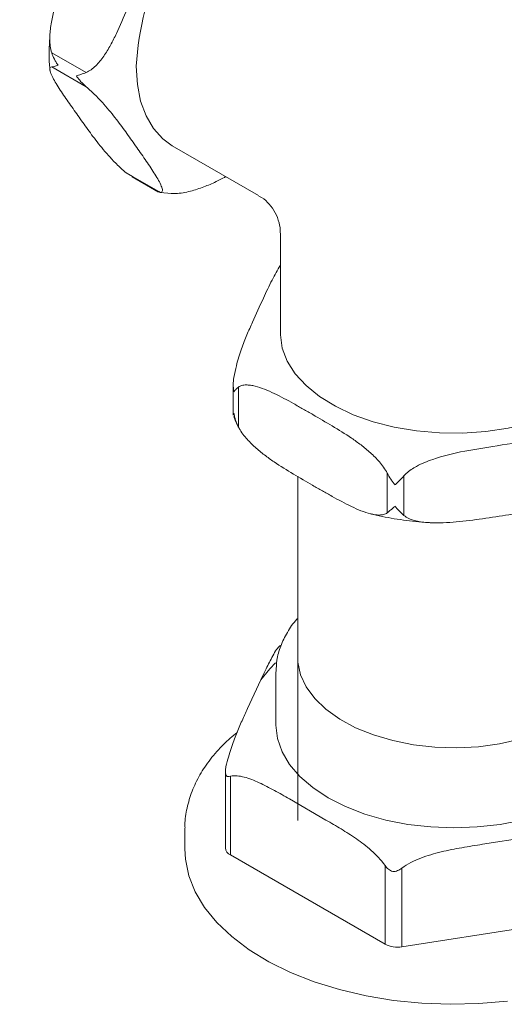
# Model space of a CAD drawing. Units: inches. Extents: x 91.7 to 122.1, y 34.9 to 70.5.
# Drawn here: x 115 to 117.2, y 59.9 to 64.4 of the extents above; entities that cross this region are included whole.
import ezdxf

# ---------------------------------------------------------------- set-up
doc = ezdxf.new("R2010")
doc.units = ezdxf.units.IN
doc.header["$MEASUREMENT"] = 0
doc.layers.add('WATERWORKS FITTING', color=7, linetype='Continuous', lineweight=9)

# ---------------------------------------------------------------- blocks, each defined once
blk = doc.blocks.new('RGBF01 ISO VIEW')
at = {"layer": 'WATERWORKS FITTING'}
for p, q in [((1.7782, 3.6106), (1.7794, 3.5893)), ((1.7715, 3.5124), (1.6158, 3.4225)), ((1.7715, 3.4481), (1.6158, 3.3582)), ((1.2249, 3.0906), (0.8332, 2.8644)), ((1.434, 2.9678), (1.2783, 2.878)), ((1.4071, 2.9492), (1.2875, 2.8802)), ((1.434, 2.9678), (1.4058, 2.9515)), ((1.2813, 2.8783), (1.2264, 2.8746)), ((1.2862, 2.8825), (1.2783, 2.878)), ((0.7347, 2.6939), (0.7347, 2.2416)), ((0.9251, 1.9959), (0.9251, 1.8162)), ((0.9482, 2.0072), (0.9482, 1.8691)), ((0.174, 1.5944), (0.174, 1.4147)), ((0.2501, 1.6062), (0.2501, 1.4265)), ((0.656, 1.5919), (0.656, 0.0318)), ((0.7544, 0.7058), (0.7544, 0.4639)), ((0.8228, 0.6692), (0.8833, 0.5389)), ((0.961, 0.2321), (0.961, -0.1247)), ((0.984, 0.254), (0.984, -0.0925)), ((0.693, 0.1289), (0.5277, 0.0335)), ((-0.1825, -0.0764), (-0.4082, -0.0414)), ((1.1678, -0.0086), (1.1678, -0.0029)), ((1.1678, -0.0086), (1.1678, -0.0974)), ((0.961, -0.1247), (0.2597, -0.5295)), ((0.2597, -0.5295), (0.2597, -0.1728)), ((0.1836, -0.1845), (0.1836, -0.5413)), ((0.1836, -0.5413), (-0.7743, -0.3931))]:
    blk.add_line(p, q, dxfattribs=at)
at = {"layer": 'WATERWORKS FITTING', "flags": 128}
for points in [[(1.2249, 3.0906), (1.2682, 3.1218), (1.3103, 3.1683), (1.3438, 3.2256), (1.3682, 3.2926), (1.383, 3.3682), (1.388, 3.4511)], [(0.7347, 2.2416), (0.7346, 2.234), (0.7258, 2.1734), (0.7032, 2.1142), (0.667, 2.0571), (0.618, 2.0034), (0.557, 1.9539), (0.4852, 1.9096), (0.4037, 1.8711), (0.3141, 1.8393), (0.218, 1.8147), (0.117, 1.7977), (0.013, 1.7886), (-0.0921, 1.7876), (-0.1966, 1.7947), (-0.2985, 1.8097), (-0.396, 1.8325), (-0.4874, 1.8626), (-0.571, 1.8994), (-0.6076, 1.9191)], [(0.656, 0.7701), (0.655, 0.7487), (0.643, 0.6921), (0.6174, 0.6369), (0.5787, 0.5844), (0.5278, 0.5355), (0.4656, 0.4911), (0.3933, 0.4522), (0.3123, 0.4195), (0.2242, 0.3936), (0.1307, 0.375), (0.0337, 0.3641), (-0.065, 0.3611), (-0.1635, 0.3661), (-0.2599, 0.3789), (-0.3522, 0.3994)], [(0.7563, 0.7458), (0.7829, 0.7186), (0.8228, 0.6692)], [(0.7544, 0.4639), (0.7475, 0.4031), (0.7269, 0.3433), (0.693, 0.2856), (0.6463, 0.231), (0.5876, 0.1803), (0.518, 0.1345), (0.4387, 0.0943), (0.3509, 0.0604), (0.2562, 0.0335), (0.1562, 0.0139), (0.0527, 0.002), (-0.0527, -0.002), (-0.158, 0.002), (-0.2616, 0.0139), (-0.3615, 0.0335)], [(1.1678, -0.0974), (1.1651, -0.1443), (1.1496, -0.2188), (1.1204, -0.2918), (1.078, -0.3627), (1.0227, -0.4306), (0.9553, -0.4947), (0.8764, -0.5543), (0.7871, -0.6087), (0.6882, -0.6574), (0.5809, -0.6996), (0.4664, -0.7351), (0.346, -0.7633), (0.2212, -0.784), (0.0932, -0.797), (-0.0364, -0.8019), (-0.1662, -0.799), (-0.2948, -0.788)]]:
    blk.add_lwpolyline(points, dxfattribs=at)
at = {"layer": 'WATERWORKS FITTING'}
for centre, radius, start, end in [((0.1551, 3.3875), 1.2345, 2.9524, 50.0262), ((0.9445, -0.0885), 0.0398, 294.5251, 354.1548), ((0.2041, -0.4222), 0.1209, 260.2289, 297.3572)]:
    blk.add_arc(centre, radius, start, end, dxfattribs=at)
for points, knots in [([(-0.6432, 6.4203), (-0.6416, 6.5042), (-0.6384, 6.6705), (-0.6173, 6.9001), (-0.5867, 7.1059), (-0.5445, 7.3038), (-0.4904, 7.4958), (-0.4196, 7.6925), (-0.3458, 7.8571), (-0.2735, 7.9926), (-0.2126, 8.0933), (-0.1542, 8.1799), (-0.0932, 8.2621), (-0.0217, 8.3494), (0.0648, 8.4432), (0.1598, 8.5334), (0.254, 8.6117), (0.3438, 8.6777), (0.4575, 8.7522), (0.606, 8.8338), (0.7936, 8.9125), (0.9705, 8.9656), (1.1229, 8.9976), (1.247, 9.0157), (1.374, 9.0272), (1.5461, 9.0326), (1.7649, 9.0208), (2.0216, 8.981), (2.2781, 8.9168), (2.534, 8.8285), (2.7792, 8.7223), (3.0197, 8.5978), (3.2503, 8.4592), (3.4846, 8.2996), (3.7358, 8.1063), (3.9456, 7.9234), (4.1036, 7.7732), (4.1997, 7.6775), (4.2791, 7.5953), (4.3416, 7.5284), (4.3921, 7.4731), (4.4514, 7.4069), (4.5338, 7.312), (4.6482, 7.1741), (4.7861, 6.9978), (4.9545, 6.7667), (5.136, 6.494), (5.3144, 6.1956), (5.4697, 5.9073), (5.6034, 5.632), (5.7143, 5.3779), (5.7909, 5.1836), (5.8408, 5.0471), (5.8715, 4.959), (5.8991, 4.8768), (5.9248, 4.7967), (5.951, 4.7113), (5.9801, 4.6114), (6.0146, 4.4852), (6.0539, 4.3269), (6.0955, 4.1363), (6.1351, 3.917), (6.1676, 3.6733), (6.1897, 3.4159), (6.1931, 3.2429), (6.1947, 3.1562)], [0, 0, 0, 0, 0.021057, 0.041715, 0.059967, 0.076207, 0.096394, 0.115068, 0.134987, 0.14775, 0.159387, 0.169314, 0.178453, 0.189441, 0.202509, 0.216237, 0.228523, 0.23925, 0.249664, 0.269252, 0.289905, 0.310514, 0.324299, 0.336032, 0.347446, 0.361698, 0.386343, 0.410472, 0.434976, 0.459409, 0.48319, 0.505053, 0.526956, 0.549929, 0.575117, 0.60259, 0.614378, 0.624636, 0.633144, 0.63993, 0.645017, 0.649745, 0.659615, 0.67276, 0.689056, 0.708309, 0.734539, 0.759305, 0.782648, 0.804601, 0.825064, 0.842577, 0.85014, 0.856944, 0.863119, 0.869302, 0.875591, 0.883017, 0.892562, 0.904976, 0.919965, 0.937264, 0.956772, 0.978321, 1, 1, 1, 1]), ([(5.0136, 3.1539), (5.0128, 3.217), (5.0112, 3.3361), (4.9958, 3.5161), (4.9742, 3.6858), (4.9479, 3.845), (4.9193, 3.9879), (4.8913, 4.1095), (4.8658, 4.2095), (4.8448, 4.2859), (4.8265, 4.3491), (4.8089, 4.4078), (4.7881, 4.4739), (4.7636, 4.5486), (4.723, 4.6663), (4.6602, 4.834), (4.5697, 5.0506), (4.444, 5.3202), (4.2775, 5.6334), (4.0947, 5.93), (3.9319, 6.1659), (3.8072, 6.3333), (3.6975, 6.4708), (3.6137, 6.5703), (3.5537, 6.6389), (3.5051, 6.693), (3.449, 6.754), (3.3768, 6.8297), (3.2873, 6.9196), (3.1833, 7.0186), (3.0704, 7.1194), (2.9569, 7.214), (2.8281, 7.3144), (2.6888, 7.4138), (2.5436, 7.5067), (2.4183, 7.5786), (2.3009, 7.6394), (2.1713, 7.6992), (2.0248, 7.7561), (1.877, 7.8006), (1.7474, 7.8285), (1.6336, 7.8441), (1.53, 7.8502), (1.44, 7.8477), (1.3606, 7.8393), (1.283, 7.825), (1.202, 7.8019), (1.1268, 7.7712), (1.062, 7.7365), (1.0054, 7.6991), (0.9505, 7.6555), (0.893, 7.6005), (0.8365, 7.5344), (0.7882, 7.4657), (0.7454, 7.3943), (0.7047, 7.3152), (0.6651, 7.2212), (0.6359, 7.135), (0.6151, 7.0618), (0.5991, 6.9984), (0.5819, 6.9179), (0.565, 6.8203), (0.5504, 6.7068), (0.5397, 6.5742), (0.5385, 6.4746), (0.5379, 6.4211)], [0, 0, 0, 0, 0.0213737, 0.040368, 0.0583914, 0.0750399, 0.0897091, 0.1020227, 0.1117626, 0.1196562, 0.124795, 0.1304855, 0.1369663, 0.144269, 0.1524304, 0.171474, 0.1933989, 0.2160842, 0.2512918, 0.2877847, 0.3087291, 0.3281433, 0.3441833, 0.3566953, 0.3639751, 0.3694857, 0.3770297, 0.3874052, 0.3993245, 0.4136409, 0.4294418, 0.4444861, 0.4586494, 0.4802393, 0.499264, 0.5158333, 0.5300797, 0.5468243, 0.5698943, 0.5927299, 0.612571, 0.6307696, 0.6497109, 0.6675646, 0.6817707, 0.6984821, 0.7185349, 0.738927, 0.75605, 0.772082, 0.7882138, 0.8057143, 0.82617, 0.8436826, 0.8567963, 0.8730811, 0.8910164, 0.9082329, 0.9154931, 0.9246581, 0.9361104, 0.9495328, 0.964457, 0.9808885, 1, 1, 1, 1]), ([(1.434, 4.3823), (1.4421, 4.3793), (1.4497, 4.375), (1.4643, 4.3648), (1.4713, 4.3588), (1.4912, 4.3392), (1.5031, 4.3242), (1.5252, 4.2924), (1.5354, 4.2754), (1.5545, 4.2408), (1.5634, 4.2231), (1.5889, 4.1691), (1.6045, 4.1321), (1.6347, 4.0576), (1.6493, 4.0201), (1.6785, 3.9449), (1.693, 3.9072), (1.7211, 3.8315), (1.7347, 3.7934), (1.7527, 3.7351), (1.7583, 3.7155), (1.7681, 3.6756), (1.7724, 3.6553), (1.777, 3.6246), (1.7782, 3.6143), (1.7799, 3.5936), (1.7804, 3.5831), (1.7802, 3.5624), (1.7796, 3.5522), (1.7769, 3.5319), (1.7747, 3.5219), (1.7715, 3.5124)], [0, 0, 0, 0, 0.03125, 0.03125, 0.0625, 0.0625, 0.125, 0.125, 0.1875, 0.1875, 0.25, 0.25, 0.375, 0.375, 0.5, 0.5, 0.625, 0.625, 0.75, 0.75, 0.8125, 0.8125, 0.875, 0.875, 0.90625, 0.90625, 0.9375, 0.9375, 0.96875, 0.96875, 1, 1, 1, 1]), ([(1.6158, 3.4225), (1.6077, 3.4255), (1.6001, 3.4298), (1.5856, 3.4401), (1.5786, 3.4461), (1.5586, 3.4657), (1.5467, 3.4806), (1.5247, 3.5124), (1.5144, 3.5294), (1.4953, 3.564), (1.4864, 3.5818), (1.4609, 3.6357), (1.4454, 3.6727), (1.4152, 3.7472), (1.4005, 3.7848), (1.3713, 3.8599), (1.3568, 3.8976), (1.3287, 3.9733), (1.3151, 4.0114), (1.2972, 4.0697), (1.2916, 4.0893), (1.2817, 4.1292), (1.2775, 4.1496), (1.2729, 4.1803), (1.2716, 4.1906), (1.2699, 4.2112), (1.2695, 4.2217), (1.2696, 4.2424), (1.2702, 4.2527), (1.273, 4.2729), (1.2751, 4.283), (1.2783, 4.2925)], [0, 0, 0, 0, 0.03125, 0.03125, 0.0625, 0.0625, 0.125, 0.125, 0.1875, 0.1875, 0.25, 0.25, 0.375, 0.375, 0.5, 0.5, 0.625, 0.625, 0.75, 0.75, 0.8125, 0.8125, 0.875, 0.875, 0.90625, 0.90625, 0.9375, 0.9375, 0.96875, 0.96875, 1, 1, 1, 1]), ([(1.78, 3.5795), (1.7815, 3.5601), (1.7832, 3.5372), (1.7833, 3.5148), (1.7833, 3.5114)], [0, 0, 0, 0, 0.843275, 1, 1, 1, 1]), ([(1.7715, 3.5124), (1.7681, 3.5024), (1.764, 3.4927), (1.7568, 3.4783), (1.7543, 3.4736), (1.7488, 3.4643), (1.7459, 3.4596), (1.7429, 3.4551)], [0, 0, 0, 0, 0.5, 0.5, 0.75, 0.75, 1, 1, 1, 1]), ([(1.7833, 3.5114), (1.7832, 3.4938), (1.7832, 3.4672), (1.78, 3.442), (1.779, 3.4335)], [0, 0, 0, 0, 0.661465, 1, 1, 1, 1]), ([(1.7715, 3.4481), (1.7748, 3.4479), (1.7769, 3.4468), (1.7796, 3.4434), (1.7802, 3.441), (1.7804, 3.4328), (1.7785, 3.4259), (1.7723, 3.4104), (1.7681, 3.4017), (1.7582, 3.3838), (1.7526, 3.3745), (1.7346, 3.3456), (1.721, 3.3255), (1.6929, 3.2846), (1.6784, 3.2639), (1.6492, 3.2224), (1.6345, 3.2016), (1.6043, 3.1595), (1.5888, 3.1382), (1.5633, 3.1051), (1.5544, 3.0938), (1.5353, 3.0706), (1.5251, 3.0586), (1.5086, 3.0401), (1.5028, 3.0339), (1.4908, 3.0211), (1.4845, 3.0146), (1.4712, 3.0014), (1.4643, 2.9948), (1.4498, 2.9814), (1.442, 2.9745), (1.434, 2.9678)], [0, 0, 0, 0, 0.03125, 0.03125, 0.0625, 0.0625, 0.125, 0.125, 0.1875, 0.1875, 0.25, 0.25, 0.375, 0.375, 0.5, 0.5, 0.625, 0.625, 0.75, 0.75, 0.8125, 0.8125, 0.875, 0.875, 0.90625, 0.90625, 0.9375, 0.9375, 0.96875, 0.96875, 1, 1, 1, 1]), ([(1.7429, 3.4551), (1.7459, 3.4541), (1.7488, 3.4532), (1.7543, 3.4515), (1.7568, 3.4508), (1.764, 3.449), (1.7681, 3.4483), (1.7715, 3.4481)], [0, 0, 0, 0, 0.25, 0.25, 0.5, 0.5, 1, 1, 1, 1]), ([(1.6594, 3.4069), (1.6564, 3.4079), (1.6531, 3.409), (1.6464, 3.4113), (1.643, 3.4126), (1.6321, 3.4165), (1.6243, 3.4194), (1.6158, 3.4225)], [0, 0, 0, 0, 0.25, 0.25, 0.5, 0.5, 1, 1, 1, 1]), ([(1.6158, 3.3582), (1.6243, 3.3653), (1.6321, 3.3729), (1.643, 3.3851), (1.6464, 3.3893), (1.6531, 3.3979), (1.6564, 3.4024), (1.6594, 3.4069)], [0, 0, 0, 0, 0.5, 0.5, 0.75, 0.75, 1, 1, 1, 1]), ([(1.2783, 2.878), (1.2751, 2.8782), (1.273, 2.8793), (1.2702, 2.8827), (1.2696, 2.885), (1.2694, 2.8933), (1.2713, 2.9002), (1.2775, 2.9157), (1.2818, 2.9243), (1.2916, 2.9422), (1.2972, 2.9516), (1.3152, 2.9804), (1.3288, 3.0006), (1.3569, 3.0414), (1.3714, 3.0621), (1.4006, 3.1037), (1.4153, 3.1245), (1.4455, 3.1666), (1.461, 3.1878), (1.4866, 3.221), (1.4955, 3.2322), (1.5145, 3.2554), (1.5247, 3.2674), (1.5413, 3.2859), (1.547, 3.2922), (1.559, 3.305), (1.5654, 3.3115), (1.5786, 3.3247), (1.5855, 3.3313), (1.6001, 3.3447), (1.6078, 3.3515), (1.6158, 3.3582)], [0, 0, 0, 0, 0.03125, 0.03125, 0.0625, 0.0625, 0.125, 0.125, 0.1875, 0.1875, 0.25, 0.25, 0.375, 0.375, 0.5, 0.5, 0.625, 0.625, 0.75, 0.75, 0.8125, 0.8125, 0.875, 0.875, 0.90625, 0.90625, 0.9375, 0.9375, 0.96875, 0.96875, 1, 1, 1, 1]), ([(0.9823, 2.9505), (0.9989, 2.9417), (1.0324, 2.9238), (1.0886, 2.9005), (1.1495, 2.8812), (1.1994, 2.8729), (1.2264, 2.8736), (1.2301, 2.8737)], [0, 0, 0, 0, 0.235418, 0.475172, 0.71881, 0.961404, 1, 1, 1, 1]), ([(0.8317, 2.8624), (0.8276, 2.8603), (0.8098, 2.8512), (0.7837, 2.826), (0.7559, 2.7875), (0.74, 2.7438), (0.7337, 2.7123), (0.7349, 2.6971), (0.735, 2.6963)], [0, 0, 0, 0, 0.069087, 0.297479, 0.530432, 0.77229, 0.988015, 1, 1, 1, 1]), ([(0.9455, 2.0398), (0.9418, 2.0579), (0.9318, 2.107), (0.9105, 2.171), (0.8861, 2.2344), (0.853, 2.3099), (0.8151, 2.3909), (0.7727, 2.4833), (0.7473, 2.527), (0.7347, 2.5485)], [0, 0, 0, 0, 0.067387, 0.183295, 0.297328, 0.411606, 0.64305, 0.824187, 1, 1, 1, 1]), ([(0.9455, 1.9746), (0.9464, 1.98), (0.9471, 1.9855), (0.948, 1.9964), (0.9482, 2.0018), (0.9482, 2.0181), (0.9474, 2.029), (0.9455, 2.0398)], [0, 0, 0, 0, 0.25, 0.25, 0.5, 0.5, 1, 1, 1, 1]), ([(0.2501, 1.6062), (0.2549, 1.6154), (0.2604, 1.6243), (0.2723, 1.6413), (0.2786, 1.6492), (0.2982, 1.6721), (0.3122, 1.686), (0.3402, 1.7113), (0.3544, 1.7229), (0.3831, 1.7448), (0.3976, 1.755), (0.4411, 1.7846), (0.4704, 1.8026), (0.5287, 1.8375), (0.5579, 1.8545), (0.6017, 1.8798), (0.6164, 1.8882), (0.6457, 1.9049), (0.6603, 1.9132), (0.7042, 1.9376), (0.7334, 1.9534), (0.7772, 1.9743), (0.7918, 1.9808), (0.8207, 1.9921), (0.835, 1.9969), (0.856, 2.0022), (0.863, 2.0037), (0.8768, 2.0056), (0.8836, 2.0062), (0.8966, 2.006), (0.9029, 2.0053), (0.9147, 2.0021), (0.9203, 1.9996), (0.9251, 1.9959)], [0, 0, 0, 0, 0.03125, 0.03125, 0.0625, 0.0625, 0.125, 0.125, 0.1875, 0.1875, 0.25, 0.25, 0.375, 0.375, 0.5, 0.5, 0.5625, 0.5625, 0.625, 0.625, 0.75, 0.75, 0.8125, 0.8125, 0.875, 0.875, 0.90625, 0.90625, 0.9375, 0.9375, 0.96875, 0.96875, 1, 1, 1, 1]), ([(0.9251, 1.9959), (0.9302, 1.992), (0.9344, 1.9883), (0.9395, 1.983), (0.941, 1.9813), (0.9436, 1.9779), (0.9447, 1.9762), (0.9455, 1.9746)], [0, 0, 0, 0, 0.5, 0.5, 0.75, 0.75, 1, 1, 1, 1]), ([(0.9455, 1.8782), (0.9447, 1.8728), (0.9436, 1.8674), (0.941, 1.8568), (0.9395, 1.8515), (0.9344, 1.836), (0.9302, 1.8259), (0.9251, 1.8162)], [0, 0, 0, 0, 0.25, 0.25, 0.5, 0.5, 1, 1, 1, 1]), ([(0.9456, 1.8691), (0.9464, 1.872), (0.9473, 1.8749), (0.9456, 1.8781), (0.9455, 1.8782)], [0, 0, 0, 0, 0.9857346, 1, 1, 1, 1]), ([(0.9458, 1.8632), (0.9401, 1.8472), (0.9339, 1.83), (0.9239, 1.8142), (0.9232, 1.8131)], [0, 0, 0, 0, 0.928496, 1, 1, 1, 1]), ([(0.9251, 1.8162), (0.9204, 1.8069), (0.9148, 1.7981), (0.9029, 1.7811), (0.8966, 1.7731), (0.8771, 1.7503), (0.8631, 1.7364), (0.835, 1.7111), (0.8208, 1.6995), (0.7921, 1.6776), (0.7777, 1.6673), (0.7341, 1.6378), (0.7049, 1.6198), (0.6465, 1.5848), (0.6173, 1.5679), (0.5735, 1.5426), (0.5588, 1.5342), (0.5296, 1.5175), (0.5149, 1.5092), (0.4711, 1.4848), (0.4418, 1.469), (0.398, 1.4481), (0.3834, 1.4416), (0.3546, 1.4303), (0.3403, 1.4254), (0.3192, 1.4201), (0.3122, 1.4187), (0.2985, 1.4167), (0.2917, 1.4162), (0.2786, 1.4164), (0.2724, 1.4171), (0.2605, 1.4202), (0.2549, 1.4227), (0.2501, 1.4265)], [0, 0, 0, 0, 0.03125, 0.03125, 0.0625, 0.0625, 0.125, 0.125, 0.1875, 0.1875, 0.25, 0.25, 0.375, 0.375, 0.5, 0.5, 0.5625, 0.5625, 0.625, 0.625, 0.75, 0.75, 0.8125, 0.8125, 0.875, 0.875, 0.90625, 0.90625, 0.9375, 0.9375, 0.96875, 0.96875, 1, 1, 1, 1]), ([(-0.7013, 1.7592), (-0.6735, 1.764), (-0.5881, 1.7789), (-0.4326, 1.7606), (-0.261, 1.7318), (-0.1015, 1.7079), (0.0221, 1.6789), (0.1114, 1.6428), (0.1548, 1.6148), (0.1706, 1.5981), (0.174, 1.5944)], [0, 0, 0, 0, 0.099124, 0.304397, 0.510848, 0.673974, 0.836367, 0.922691, 0.983358, 1, 1, 1, 1]), ([(0.174, 1.5944), (0.181, 1.5865), (0.1879, 1.5792), (0.1981, 1.5688), (0.2015, 1.5654), (0.2082, 1.5589), (0.2115, 1.5558), (0.2148, 1.5528)], [0, 0, 0, 0, 0.5, 0.5, 0.75, 0.75, 1, 1, 1, 1]), ([(0.2148, 1.5528), (0.218, 1.5568), (0.2213, 1.561), (0.2276, 1.5695), (0.2306, 1.5738), (0.2395, 1.5871), (0.245, 1.5964), (0.2501, 1.6062)], [0, 0, 0, 0, 0.25, 0.25, 0.5, 0.5, 1, 1, 1, 1]), ([(0.174, 1.4147), (0.1674, 1.4091), (0.1599, 1.4047), (0.1437, 1.3972), (0.135, 1.3942), (0.108, 1.3867), (0.0892, 1.3839), (0.0506, 1.3807), (0.0308, 1.3803), (-0.0088, 1.3811), (-0.0286, 1.3822), (-0.0881, 1.3871), (-0.1279, 1.3921), (-0.2075, 1.4032), (-0.2473, 1.4093), (-0.327, 1.4216), (-0.3669, 1.4279), (-0.4465, 1.4414), (-0.4863, 1.4487), (-0.5458, 1.4623), (-0.5656, 1.4672), (-0.605, 1.4787), (-0.6248, 1.4851), (-0.6537, 1.4965), (-0.6632, 1.5006), (-0.682, 1.5094), (-0.6913, 1.5143), (-0.7091, 1.5248), (-0.7177, 1.5304), (-0.7339, 1.5429), (-0.7415, 1.5498), (-0.7481, 1.5573)], [0, 0, 0, 0, 0.03125, 0.03125, 0.0625, 0.0625, 0.125, 0.125, 0.1875, 0.1875, 0.25, 0.25, 0.375, 0.375, 0.5, 0.5, 0.625, 0.625, 0.75, 0.75, 0.8125, 0.8125, 0.875, 0.875, 0.90625, 0.90625, 0.9375, 0.9375, 0.96875, 0.96875, 1, 1, 1, 1]), ([(0.2148, 1.4563), (0.2115, 1.4524), (0.2082, 1.4484), (0.2015, 1.4409), (0.1981, 1.4373), (0.1879, 1.4269), (0.181, 1.4205), (0.174, 1.4147)], [0, 0, 0, 0, 0.25, 0.25, 0.5, 0.5, 1, 1, 1, 1]), ([(0.2501, 1.4265), (0.245, 1.4304), (0.2395, 1.4348), (0.2306, 1.4423), (0.2276, 1.4449), (0.2213, 1.4504), (0.218, 1.4534), (0.2148, 1.4563)], [0, 0, 0, 0, 0.5, 0.5, 0.75, 0.75, 1, 1, 1, 1]), ([(0.3261, 1.4223), (0.3216, 1.4211), (0.2825, 1.4103), (0.2045, 1.3972), (0.1193, 1.385), (0.0702, 1.3828), (0.0587, 1.3823)], [0, 0, 0, 0, 0.0535592, 0.4649208, 0.8753922, 1, 1, 1, 1]), ([(0.656, 0.9475), (0.6572, 0.9463), (0.6767, 0.927), (0.704, 0.8851), (0.735, 0.8229), (0.752, 0.7626), (0.7529, 0.7237), (0.7534, 0.7067)], [0, 0, 0, 0, 0.018435, 0.285501, 0.547347, 0.802265, 1, 1, 1, 1]), ([(0.8228, 0.6692), (0.8163, 0.6831), (0.7998, 0.7186), (0.7722, 0.7738), (0.7483, 0.8155), (0.736, 0.8236), (0.7338, 0.825)], [0, 0, 0, 0, 0.214476, 0.548832, 0.921276, 1, 1, 1, 1]), ([(0.9813, 0.276), (0.9779, 0.2913), (0.9742, 0.3056), (0.9664, 0.3328), (0.9623, 0.3457), (0.9502, 0.3823), (0.9419, 0.4041), (0.9253, 0.4454), (0.9169, 0.4649), (0.9001, 0.5025), (0.8917, 0.5207), (0.8833, 0.5389)], [0, 0, 0, 0, 0.125, 0.125, 0.25, 0.25, 0.5, 0.5, 0.75, 0.75, 1, 1, 1, 1]), ([(0.9307, 0.431), (0.9516, 0.4132), (0.9967, 0.3748), (1.0531, 0.3099), (1.1013, 0.2387), (1.1371, 0.1645), (1.1589, 0.0886), (1.1685, 0.0327), (1.167, 0.0025), (1.1668, -0.0022)], [0, 0, 0, 0, 0.146013, 0.314705, 0.482136, 0.647522, 0.810347, 0.970707, 1, 1, 1, 1]), ([(0.9813, 0.276), (0.9829, 0.2689), (0.9839, 0.2617), (0.9841, 0.2516), (0.9839, 0.2484), (0.983, 0.2425), (0.9823, 0.2399), (0.9804, 0.2356), (0.9791, 0.234), (0.9762, 0.2318), (0.9746, 0.2312), (0.9693, 0.2303), (0.9653, 0.2309), (0.961, 0.2321)], [0, 0, 0, 0, 0.25, 0.25, 0.375, 0.375, 0.5, 0.5, 0.625, 0.625, 0.75, 0.75, 1, 1, 1, 1]), ([(0.693, 0.1289), (0.7159, 0.1421), (0.7389, 0.1553), (0.7848, 0.1803), (0.8078, 0.1923), (0.8534, 0.2131), (0.876, 0.2221), (0.9094, 0.231), (0.9203, 0.2331), (0.9415, 0.2349), (0.9517, 0.2345), (0.961, 0.2321)], [0, 0, 0, 0, 0.25, 0.25, 0.5, 0.5, 0.75, 0.75, 0.875, 0.875, 1, 1, 1, 1]), ([(0.2597, -0.1728), (0.2691, -0.1595), (0.2792, -0.1474), (0.3005, -0.1246), (0.3115, -0.1141), (0.3447, -0.0846), (0.3672, -0.0675), (0.4129, -0.0357), (0.4359, -0.0211), (0.4818, 0.0069), (0.5047, 0.0202), (0.5277, 0.0335)], [0, 0, 0, 0, 0.125, 0.125, 0.25, 0.25, 0.5, 0.5, 0.75, 0.75, 1, 1, 1, 1]), ([(-0.1825, -0.0764), (-0.1511, -0.0812), (-0.1197, -0.0862), (-0.057, -0.0974), (-0.0257, -0.1035), (0.0368, -0.1187), (0.0677, -0.1275), (0.113, -0.1449), (0.128, -0.1514), (0.1569, -0.1663), (0.171, -0.1748), (0.1836, -0.1845)], [0, 0, 0, 0, 0.25, 0.25, 0.5, 0.5, 0.75, 0.75, 0.875, 0.875, 1, 1, 1, 1]), ([(0.2597, -0.1728), (0.2553, -0.179), (0.2504, -0.1847), (0.2416, -0.192), (0.2385, -0.1941), (0.2317, -0.1975), (0.2281, -0.1987), (0.2207, -0.1998), (0.217, -0.1998), (0.2097, -0.1986), (0.2061, -0.1974), (0.1959, -0.1932), (0.1896, -0.1891), (0.1836, -0.1845)], [0, 0, 0, 0, 0.25, 0.25, 0.375, 0.375, 0.5, 0.5, 0.625, 0.625, 0.75, 0.75, 1, 1, 1, 1])]:
    blk.add_open_spline(points, degree=3, knots=knots, dxfattribs=at)

msp = doc.modelspace()

# ---------------------------------------------------------------- block references
at = {"layer": 'WATERWORKS FITTING', "xscale": -1}
msp.add_blockref('RGBF01 ISO VIEW', (116.9225, 60.7429), dxfattribs=at)

doc.saveas('drawing.dxf')
